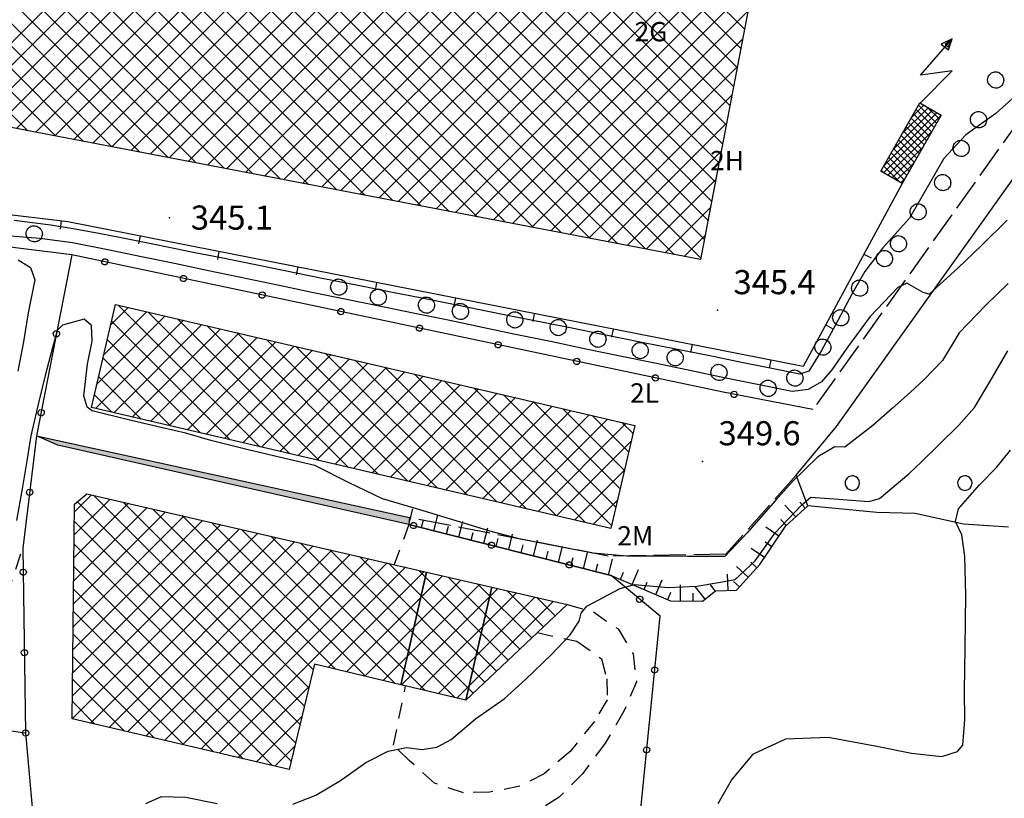
# Model space of a CAD drawing. Extents: x 523155 to 526258, y 5065600 to 5067958.
# Drawn here: x 524656 to 524779, y 5066339 to 5066436 of the extents above; entities that cross this region are included whole.
import ezdxf

# ---------------------------------------------------------------- set-up
doc = ezdxf.new("R2010")
doc.units = 0
doc.header["$LTSCALE"] = 2
doc.header["$MEASUREMENT"] = 0
for name, pattern in [('L04', [0]), ('L05', [0]), ('L10', [1.7, 1, -0.7]), ('L11', [2.5, 2, -0.5]), ('L50', [1.6, 0.8, 0.8])]:
    doc.linetypes.add(name, pattern=pattern)
for name, color, linetype in [('ALBERO ISOLATO', 97, 'Continuous'), ('BOSCO', 97, 'Continuous'), ('CABINA ELETTRICA', 1, 'Continuous'), ('CAMP_BOSCHI', 97, 'Continuous'), ('CAMP_CABINE', 1, 'Continuous'), ('CAMP_EDIF_PR', 212, 'Continuous'), ('CAMP_EL_DIV', 10, 'Continuous'), ('CURVE DI LIVELLO DIRETTRICI', 59, 'Continuous'), ('CURVE DI LIVELLO ORDINARIE', 53, 'Continuous'), ('DIVIDENTE GENERICA DI COLTURA', 3, 'L11'), ('EDIFICIO INDUSTRIALE', 212, 'Continuous'), ('ELEMENTO DIVISORIO', 1, 'L05'), ('FILARE ALBERI', 97, 'Continuous'), ('MURO DI SOSTEGNO O RITENUTA DEL TERRENO', 1, 'Continuous'), ('NUMERI CIVICI', 7, 'Continuous'), ('PUNTO QUOTATO', 7, 'Continuous'), ('RECINZIONE', 1, 'L04'), ('SCARPATA DI PICCOLE DIMENSIONI', 57, 'L50'), ('SIMBOLO DI CABINA ELETTRICA', 7, 'Continuous'), ('TESTO QUOTE A TERRA', 7, 'Continuous'), ("UNITA' VOLUMETRICA AL SUOLO", 253, 'Continuous'), ('VESTIZIONI VIALETTI', 3, 'L10')]:
    doc.layers.add(name, color=color, linetype=linetype)
doc.styles.add('Style00', font='Arial', dxfattribs={"height": 0.2})

# ---------------------------------------------------------------- blocks, each defined once
blk = doc.blocks.new('S45')
for p, q in [((0.029, 1.729), (2.018, 4)), ((2.018, 4), (1.323, 3.665)), ((2.018, 4), (1.568, 3.637)), ((1.759, 3.501), (2.018, 4)), ((1.787, 3.31), (2.018, 4)), ((1.323, 3.665), (1.787, 3.31)), ((1.568, 3.637), (1.759, 3.501)), ((2.018, 2), (0.029, 1.729)), ((0.042, 0), (2.018, 2))]:
    blk.add_line(p, q)
blk = doc.blocks.new('S37')
for p, q in [((-0.99, -0.01), (-0.97, 0.17)), ((-0.97, 0.17), (-0.93, 0.33)), ((-0.93, 0.33), (-0.87, 0.47)), ((-0.87, 0.47), (-0.79, 0.6)), ((-0.79, 0.6), (-0.68, 0.71)), ((-0.68, 0.71), (-0.58, 0.8)), ((-0.58, 0.8), (-0.49, 0.87)), ((-0.49, 0.87), (-0.37, 0.93)), ((-0.37, 0.93), (-0.26, 0.97)), ((-0.26, 0.97), (-0.13, 0.99)), ((-0.13, 0.99), (-0.01, 1)), ((-0.01, 1), (0.15, 0.99)), ((0.15, 0.99), (0.35, 0.94)), ((0.35, 0.94), (0.55, 0.82)), ((0.55, 0.82), (0.68, 0.73)), ((0.68, 0.73), (0.77, 0.62)), ((0.77, 0.62), (0.87, 0.5)), ((0.87, 0.5), (0.93, 0.39)), ((0.93, 0.39), (0.99, 0.23)), ((0.99, 0.23), (1.01, 0.09)), ((1.01, 0.09), (1.03, -0.03)), ((-0.97, -0.15), (-0.99, -0.01)), ((-0.94, -0.26), (-0.97, -0.15)), ((-0.9, -0.4), (-0.94, -0.26)), ((-0.84, -0.51), (-0.9, -0.4)), ((-0.78, -0.61), (-0.84, -0.51)), ((-0.66, -0.71), (-0.78, -0.61)), ((-0.57, -0.8), (-0.66, -0.71)), ((-0.49, -0.87), (-0.57, -0.8)), ((-0.36, -0.93), (-0.49, -0.87)), ((-0.22, -0.98), (-0.36, -0.93)), ((-0.06, -1.01), (-0.22, -0.98)), ((0.07, -1.02), (-0.06, -1.01)), ((0.22, -1.01), (0.07, -1.02)), ((0.36, -0.97), (0.22, -1.01)), ((0.52, -0.89), (0.36, -0.97)), ((0.65, -0.81), (0.52, -0.89)), ((0.78, -0.68), (0.65, -0.81)), ((0.87, -0.56), (0.78, -0.68)), ((0.93, -0.45), (0.87, -0.56)), ((0.98, -0.3), (0.93, -0.45)), ((1.01, -0.17), (0.98, -0.3)), ((1.03, -0.03), (1.01, -0.17))]:
    blk.add_line(p, q)
blk = doc.blocks.new('CAMP_B2B52EDB')
at = {"layer": 'CAMP_EDIF_PR', "linetype": 'Continuous'}
for p, q in [((524685.423, 5066416.539), (524600.406, 5066501.556)), ((524688.922, 5066415.868), (524603.588, 5066501.203)), ((524692.42, 5066415.198), (524606.297, 5066501.322)), ((524681.925, 5066417.209), (524599.298, 5066499.836)), ((524678.426, 5066417.879), (524600.295, 5066496.01)), ((524674.928, 5066418.549), (524601.292, 5066492.185)), ((524671.429, 5066419.219), (524602.289, 5066488.359)), ((524667.931, 5066419.889), (524603.286, 5066484.533)), ((524664.432, 5066420.559), (524604.284, 5066480.708)), ((524660.934, 5066421.229), (524605.281, 5066476.882)), ((524657.435, 5066421.899), (524605.456, 5066473.879)), ((524695.919, 5066414.528), (524648.585, 5066461.862)), ((524699.417, 5066413.858), (524652.11, 5066461.166)), ((524702.916, 5066413.188), (524655.634, 5066460.47)), ((524706.414, 5066412.518), (524659.158, 5066459.774)), ((524709.913, 5066411.848), (524662.682, 5066459.079)), ((524713.411, 5066411.178), (524666.206, 5066458.383)), ((524716.91, 5066410.508), (524669.731, 5066457.687)), ((524720.409, 5066409.838), (524673.255, 5066456.991)), ((524743.481, 5066417.878), (524704.477, 5066456.882)), ((524646.593, 5066423.976), (524678.561, 5066455.944)), ((524672.705, 5066418.975), (524709.602, 5066455.872)), ((524723.907, 5066409.167), (524676.779, 5066456.295)), ((524727.406, 5066408.497), (524680.303, 5066455.6)), ((524743.936, 5066420.251), (524708, 5066456.188)), ((524648.967, 5066423.521), (524680.923, 5066455.477)), ((524651.341, 5066423.067), (524683.285, 5066455.011)), ((524653.715, 5066422.612), (524685.647, 5066454.545)), ((524675.079, 5066418.52), (524711.965, 5066455.406)), ((524677.452, 5066418.065), (524714.327, 5066454.94)), ((524679.826, 5066417.611), (524716.69, 5066454.474)), ((524730.904, 5066407.827), (524683.827, 5066454.904)), ((524743.026, 5066415.504), (524703.767, 5066454.763)), ((524744.391, 5066422.625), (524711.523, 5066455.493)), ((524744.846, 5066424.998), (524715.045, 5066454.799)), ((524656.088, 5066422.157), (524688.009, 5066454.078)), ((524658.462, 5066421.703), (524690.372, 5066453.612)), ((524660.836, 5066421.248), (524692.734, 5066453.146)), ((524682.2, 5066417.156), (524719.053, 5066454.009)), ((524684.574, 5066416.701), (524721.415, 5066453.543)), ((524734.403, 5066407.157), (524687.352, 5066454.208)), ((524737.901, 5066406.487), (524690.876, 5066453.512)), ((524745.301, 5066427.372), (524718.568, 5066454.104)), ((524745.755, 5066429.745), (524722.091, 5066453.41)), ((524663.21, 5066420.793), (524695.096, 5066452.679)), ((524665.584, 5066420.339), (524697.458, 5066452.213)), ((524686.947, 5066416.247), (524723.778, 5066453.077)), ((524689.321, 5066415.792), (524726.141, 5066452.611)), ((524691.695, 5066415.337), (524728.503, 5066452.146)), ((524741.207, 5066406.01), (524694.4, 5066452.817)), ((524741.661, 5066408.384), (524697.924, 5066452.121)), ((524742.571, 5066413.131), (524703.301, 5066452.401)), ((524746.21, 5066432.119), (524725.614, 5066452.715)), ((524746.665, 5066434.493), (524729.137, 5066452.021)), ((524667.957, 5066419.884), (524699.82, 5066451.747)), ((524670.331, 5066419.429), (524702.182, 5066451.28)), ((524694.069, 5066414.883), (524730.866, 5066451.68)), ((524696.442, 5066414.428), (524733.229, 5066451.214)), ((524698.816, 5066413.973), (524735.591, 5066450.748)), ((524742.116, 5066410.757), (524701.448, 5066451.425)), ((524701.19, 5066413.519), (524737.954, 5066450.283)), ((524703.564, 5066413.064), (524740.317, 5066449.817)), ((524705.937, 5066412.609), (524742.679, 5066449.351)), ((524708.311, 5066412.155), (524745.042, 5066448.885)), ((524710.685, 5066411.7), (524747.405, 5066448.419)), ((524713.059, 5066411.245), (524747.822, 5066446.008)), ((524715.433, 5066410.791), (524747.128, 5066442.486)), ((524717.806, 5066410.336), (524747.78, 5066440.31)), ((524720.18, 5066409.881), (524747.11, 5066436.811)), ((524722.554, 5066409.427), (524746.439, 5066433.312)), ((524724.928, 5066408.972), (524745.768, 5066429.813)), ((524727.301, 5066408.517), (524745.098, 5066426.314)), ((524729.675, 5066408.063), (524744.427, 5066422.815)), ((524732.049, 5066407.608), (524743.757, 5066419.316)), ((524734.423, 5066407.153), (524743.086, 5066415.817)), ((524736.796, 5066406.699), (524742.415, 5066412.318)), ((524739.17, 5066406.244), (524741.745, 5066408.819))]:
    blk.add_line(p, q, dxfattribs=at)
blk = doc.blocks.new('CAMP_EF0EA16D')
at = {"layer": 'CAMP_EDIF_PR', "linetype": 'Continuous'}
for p, q in [((524666.922, 5066394.023), (524672.273, 5066399.374)), ((524667.779, 5066397.708), (524669.979, 5066399.908)), ((524686.349, 5066382.58), (524668.73, 5066400.199)), ((524690.035, 5066381.723), (524672.417, 5066399.341)), ((524665.893, 5066387.337), (524676.862, 5066398.306)), ((524666.065, 5066390.338), (524674.567, 5066398.84)), ((524682.664, 5066383.437), (524667.895, 5066398.206)), ((524693.72, 5066380.866), (524676.104, 5066398.482)), ((524668.188, 5066386.804), (524679.156, 5066397.772)), ((524670.482, 5066386.27), (524681.45, 5066397.238)), ((524697.406, 5066380.008), (524679.791, 5066397.624)), ((524701.092, 5066379.151), (524683.477, 5066396.765)), ((524678.978, 5066384.294), (524667.361, 5066395.911)), ((524672.777, 5066385.736), (524683.744, 5066396.703)), ((524675.072, 5066385.203), (524686.039, 5066396.169)), ((524677.367, 5066384.669), (524688.333, 5066395.635)), ((524704.777, 5066378.294), (524687.164, 5066395.907)), ((524679.662, 5066384.135), (524690.627, 5066395.101)), ((524681.956, 5066383.601), (524692.921, 5066394.567)), ((524708.463, 5066377.437), (524690.851, 5066395.049)), ((524675.293, 5066385.151), (524666.828, 5066393.616)), ((524684.251, 5066383.068), (524695.216, 5066394.032)), ((524686.546, 5066382.534), (524697.51, 5066393.498)), ((524712.148, 5066376.58), (524694.538, 5066394.19)), ((524715.834, 5066375.723), (524698.225, 5066393.332)), ((524688.841, 5066382), (524699.804, 5066392.964)), ((524691.135, 5066381.467), (524702.098, 5066392.43)), ((524693.43, 5066380.933), (524704.393, 5066391.896)), ((524719.519, 5066374.866), (524701.912, 5066392.473)), ((524671.607, 5066386.008), (524666.294, 5066391.322)), ((524695.725, 5066380.399), (524706.687, 5066391.362)), ((524698.02, 5066379.866), (524708.981, 5066390.827)), ((524723.205, 5066374.009), (524705.599, 5066391.615)), ((524726.89, 5066373.151), (524709.285, 5066390.757)), ((524700.314, 5066379.332), (524711.275, 5066390.293)), ((524702.609, 5066378.798), (524713.57, 5066389.759)), ((524730.107, 5066372.764), (524712.972, 5066389.898)), ((524667.922, 5066386.865), (524665.76, 5066389.027)), ((524704.904, 5066378.265), (524715.864, 5066389.225)), ((524707.199, 5066377.731), (524718.158, 5066388.691)), ((524730.64, 5066375.059), (524716.659, 5066389.04)), ((524731.173, 5066377.355), (524720.346, 5066388.181)), ((524709.493, 5066377.197), (524720.452, 5066388.156)), ((524711.788, 5066376.664), (524722.747, 5066387.622)), ((524714.083, 5066376.13), (524725.041, 5066387.088)), ((524731.706, 5066379.65), (524724.033, 5066387.323)), ((524716.378, 5066375.596), (524727.335, 5066386.554)), ((524718.672, 5066375.063), (524729.629, 5066386.02)), ((524732.238, 5066381.946), (524727.72, 5066386.464)), ((524720.967, 5066374.529), (524731.924, 5066385.486)), ((524732.771, 5066384.241), (524731.406, 5066385.606)), ((524723.262, 5066373.995), (524732.549, 5066383.282)), ((524725.557, 5066373.462), (524731.694, 5066379.599)), ((524727.851, 5066372.928), (524730.838, 5066375.915))]:
    blk.add_line(p, q, dxfattribs=at)
blk = doc.blocks.new('CAMP_71D578F5')
at = {"layer": 'CAMP_EDIF_PR', "linetype": 'Continuous'}
for p, q in [((524663.258, 5066371.608), (524667.716, 5066376.066)), ((524663.29, 5066374.468), (524665.418, 5066376.596)), ((524691.897, 5066350.296), (524665.651, 5066376.542)), ((524663.194, 5066365.887), (524672.313, 5066375.006)), ((524663.226, 5066368.747), (524670.015, 5066375.536)), ((524691.351, 5066348.014), (524663.645, 5066375.72)), ((524692.443, 5066352.578), (524669.327, 5066375.694)), ((524692.99, 5066354.861), (524673.004, 5066374.847)), ((524663.13, 5066360.166), (524676.91, 5066373.946)), ((524663.162, 5066363.026), (524674.611, 5066374.476)), ((524695.772, 5066354.907), (524676.68, 5066373.999)), ((524663.034, 5066351.585), (524683.805, 5066372.355)), ((524663.066, 5066354.445), (524681.506, 5066372.885)), ((524663.098, 5066357.305), (524679.208, 5066373.416)), ((524690.804, 5066345.732), (524663.277, 5066373.26)), ((524699.484, 5066354.023), (524680.357, 5066373.151)), ((524703.197, 5066353.139), (524684.033, 5066372.303)), ((524663.01, 5066348.732), (524686.103, 5066371.825)), ((524665.303, 5066348.197), (524688.401, 5066371.295)), ((524706.909, 5066352.255), (524687.709, 5066371.455)), ((524690.258, 5066343.45), (524663.245, 5066370.463)), ((524667.596, 5066347.661), (524690.7, 5066370.765)), ((524669.888, 5066347.125), (524692.998, 5066370.235)), ((524710.621, 5066351.371), (524691.386, 5066370.607)), ((524672.181, 5066346.589), (524695.296, 5066369.705)), ((524674.473, 5066346.053), (524697.595, 5066369.175)), ((524676.766, 5066345.518), (524699.893, 5066368.645)), ((524712.904, 5066351.917), (524695.062, 5066369.759)), ((524714.359, 5066353.29), (524698.738, 5066368.911)), ((524687.984, 5066342.896), (524663.214, 5066367.666)), ((524679.059, 5066344.982), (524702.191, 5066368.115)), ((524681.351, 5066344.446), (524704.49, 5066367.585)), ((524715.814, 5066354.663), (524702.415, 5066368.063)), ((524694.858, 5066355.125), (524706.788, 5066367.054)), ((524697.143, 5066354.581), (524709.084, 5066366.522)), ((524717.27, 5066356.037), (524706.091, 5066367.215)), ((524718.725, 5066357.41), (524709.772, 5066366.363)), ((524699.427, 5066354.037), (524711.38, 5066365.989)), ((524701.712, 5066353.493), (524713.676, 5066365.457)), ((524703.996, 5066352.949), (524715.972, 5066364.925)), ((524720.18, 5066358.783), (524713.455, 5066365.508)), ((524684.293, 5066343.758), (524663.183, 5066364.869)), ((524706.281, 5066352.405), (524718.27, 5066364.394)), ((524708.565, 5066351.861), (524720.568, 5066363.864)), ((524721.635, 5066360.156), (524717.135, 5066364.657)), ((524723.09, 5066361.53), (524720.812, 5066363.808)), ((524710.849, 5066351.317), (524722.866, 5066363.334)), ((524724.545, 5066362.903), (524724.489, 5066362.959)), ((524680.602, 5066344.621), (524663.151, 5066362.072)), ((524676.911, 5066345.484), (524663.12, 5066359.274)), ((524673.22, 5066346.346), (524663.089, 5066356.477)), ((524669.529, 5066347.209), (524663.057, 5066353.68)), ((524683.644, 5066343.91), (524692.485, 5066352.751)), ((524665.837, 5066348.072), (524663.026, 5066350.883)), ((524685.936, 5066343.374), (524691.594, 5066349.032)), ((524688.229, 5066342.839), (524690.704, 5066345.313))]:
    blk.add_line(p, q, dxfattribs=at)
blk = doc.blocks.new('CAMP_27BE987A')
at = {"layer": 'CAMP_CABINE', "linetype": 'Continuous'}
for p, q in [((524767.438, 5066423.515), (524768.972, 5066425.048)), ((524770.554, 5066422.805), (524768.317, 5066425.041)), ((524763.969, 5066416.651), (524771.13, 5066423.813)), ((524763.982, 5066417.513), (524770.591, 5066424.122)), ((524765.134, 5066419.513), (524770.051, 5066424.431)), ((524766.286, 5066421.514), (524769.511, 5066424.739)), ((524769.936, 5066421.726), (524767.697, 5066423.964)), ((524770.245, 5066422.265), (524768.007, 5066424.503)), ((524770.863, 5066423.344), (524769.41, 5066424.798)), ((524769.318, 5066420.646), (524767.077, 5066422.888)), ((524769.627, 5066421.186), (524767.387, 5066423.426)), ((524764.508, 5066416.342), (524769.996, 5066421.83)), ((524768.391, 5066419.028), (524766.147, 5066421.272)), ((524768.7, 5066419.567), (524766.457, 5066421.811)), ((524769.009, 5066420.107), (524766.767, 5066422.349)), ((524767.774, 5066417.948), (524765.527, 5066420.195)), ((524768.083, 5066418.488), (524765.837, 5066420.734)), ((524767.156, 5066416.869), (524764.906, 5066419.118)), ((524765.047, 5066416.032), (524768.859, 5066419.845)), ((524767.465, 5066417.409), (524765.217, 5066419.657)), ((524766.538, 5066415.79), (524764.286, 5066418.042)), ((524766.847, 5066416.33), (524764.596, 5066418.58)), ((524765.586, 5066415.723), (524767.723, 5066417.86)), ((524763.995, 5066416.636), (524763.666, 5066416.965)), ((524765.986, 5066415.493), (524763.976, 5066417.503)), ((524766.125, 5066415.413), (524766.586, 5066415.875))]:
    blk.add_line(p, q, dxfattribs=at)
blk = doc.blocks.new('R28')
for p, q in [((-1.46, 0.41), (-1.5, 0.09)), ((-1.5, 0.09), (-1.49, -0.24)), ((-1.34, 0.7), (-1.46, 0.41)), ((-1.11, 1.03), (-1.34, 0.7)), ((-0.77, 1.31), (-1.11, 1.03)), ((-0.35, 1.46), (-0.77, 1.31)), ((-0.01, 1.5), (-0.35, 1.46)), ((0.24, 1.48), (-0.01, 1.5)), ((0.74, 1.31), (0.24, 1.48)), ((1.06, 1.08), (0.74, 1.31)), ((1.33, 0.7), (1.06, 1.08)), ((1.42, 0.47), (1.33, 0.7)), ((1.49, 0), (1.42, 0.47)), ((-1.49, -0.24), (-1.38, -0.6)), ((-1.38, -0.6), (-1.08, -1.07)), ((-1.08, -1.07), (-0.69, -1.34)), ((-0.69, -1.34), (0.01, -1.51)), ((0.01, -1.51), (0.69, -1.34)), ((0.69, -1.34), (1.08, -1.04)), ((1.08, -1.04), (1.32, -0.7)), ((1.32, -0.7), (1.49, 0))]:
    blk.add_line(p, q)
blk = doc.blocks.new('CAMP_AA8E3E63')
at = {"layer": 'CAMP_BOSCHI', "xscale": 0.6000000238418579, "yscale": 0.6000000238418579, "zscale": 0.6000000238418579}
for p in [(524795.082, 5066420.047), (524809.082, 5066420.047), (524823.082, 5066420.047), (524837.082, 5066420.047), (524788.082, 5066406.047), (524802.082, 5066406.047), (524816.082, 5066406.047), (524830.082, 5066406.047), (524844.082, 5066406.047), (524858.082, 5066406.047), (524781.082, 5066392.047), (524851.082, 5066392.047), (524865.082, 5066392.047), (524760.082, 5066378.047), (524774.082, 5066378.047), (524844.082, 5066378.047), (524858.082, 5066378.047)]:
    blk.add_blockref('R28', p, dxfattribs=at)
blk = doc.blocks.new('Q0120025')
blk.add_line((0, 0), (0, 0.5))
blk = doc.blocks.new('Q0050013')
for p, q in [((-0.194, -0.003), (-0.17, 0.098)), ((-0.17, 0.098), (-0.099, 0.169)), ((-0.099, 0.169), (-0.001, 0.195)), ((-0.001, 0.195), (0.096, 0.17)), ((0.096, 0.17), (0.169, 0.1)), ((0.169, 0.1), (0.197, -0.001)), ((-0.162, -0.108), (-0.194, -0.003)), ((-0.096, -0.171), (-0.162, -0.108)), ((0.001, -0.196), (-0.096, -0.171)), ((0.097, -0.17), (0.001, -0.196)), ((0.168, -0.1), (0.097, -0.17)), ((0.197, -0.001), (0.168, -0.1))]:
    blk.add_line(p, q)
blk = doc.blocks.new('Q0120050')
blk.add_line((0, 0), (0, 1))

msp = doc.modelspace()

# ---------------------------------------------------------------- hatches: boundary and pattern name
at = {"layer": 'CAMP_EL_DIV'}
msp.add_hatch(color=256, dxfattribs=at).paths.add_polyline_path([(524658.578, 5066383.938), (524704.982, 5066373.766), (524704.908, 5066372.906), (524661.223, 5066382.781)])

# ---------------------------------------------------------------- linework, layer by layer
at = {"layer": 'BOSCO', "linetype": 'Continuous'}
msp.add_polyline3d([(524779.49, 5066372.563, 354.756), (524773.93, 5066372.953, 354.246), (524767.904, 5066374.266, 353.136), (524763.137, 5066374.406, 352.266), (524754.557, 5066375.234, 352.416), (524753.082, 5066379.031, 349.866), (524758.109, 5066385.094, 349.236), (524784.1, 5066421.547, 346.446)], dxfattribs=at)
at = {"layer": 'CABINA ELETTRICA', "linetype": 'Continuous'}
msp.add_polyline3d([(524763.606, 5066416.859, 345.262), (524768.482, 5066425.328, 345.262), (524771.131, 5066423.813, 345.262), (524766.273, 5066415.328, 345.262)], close=True, dxfattribs=at)
at = {"layer": 'CURVE DI LIVELLO DIRETTRICI', "linetype": 'Continuous'}
msp.add_polyline3d([(524779.449, 5066402.897, 350), (524776.652, 5066400.156, 350), (524773.387, 5066396.741, 350), (524771.296, 5066393.291, 350), (524769.016, 5066390.935, 350), (524767.265, 5066389.317, 350), (524765.064, 5066387.357, 350), (524762.612, 5066385.219, 350), (524759.165, 5066382.508, 350), (524757.885, 5066382.548, 350), (524755.786, 5066381.302, 350), (524752.612, 5066378.204, 350), (524750.516, 5066375.869, 350), (524748.998, 5066374.157, 350), (524746.989, 5066371.884, 350), (524744.195, 5066368.937, 350), (524739.564, 5066368.938, 350), (524735.783, 5066368.949, 350), (524732.035, 5066368.951, 350), (524727.77, 5066369.332, 350), (524723.668, 5066370.134, 350), (524718.79, 5066371.086, 350), (524715.132, 5066372.015, 350), (524710.767, 5066373.362, 350), (524706.125, 5066374.753, 350), (524701.597, 5066376.081, 350), (524697.472, 5066378.066, 350), (524693.198, 5066380.223, 350), (524688.764, 5066381.295, 350), (524684.91, 5066382.194, 350), (524680.254, 5066383.337, 350), (524677.164, 5066384.263, 350), (524674.255, 5066384.942, 350), (524670.332, 5066385.855, 350), (524665.498, 5066387.028, 350), (524664.848, 5066387.512, 350), (524664.443, 5066388.897, 350), (524664.919, 5066392.828, 350), (524665.496, 5066395.698, 350), (524665.403, 5066397.639, 350), (524664.512, 5066398.433, 350), (524661.815, 5066397.701, 350), (524661.117, 5066397.016, 350), (524660.251, 5066393.805, 350), (524659.652, 5066391.426, 350), (524658.836, 5066388.18, 350), (524657.864, 5066383.91, 350), (524657.376, 5066380.806, 350), (524656.817, 5066377.566, 350), (524656.091, 5066373.412, 350)], dxfattribs=at)
at = {"layer": 'CURVE DI LIVELLO ORDINARIE', "linetype": 'Continuous'}
for points in [[(524780.521, 5066426.362, 346), (524777.921, 5066424.005, 346), (524774.203, 5066421.365, 346), (524771.47, 5066418.431, 346), (524769.536, 5066415.115, 346), (524767.175, 5066410.997, 346), (524763.876, 5066407.329, 346), (524761.617, 5066404.378, 346), (524760.034, 5066401.54, 346), (524757.943, 5066397.639, 346), (524756.246, 5066394.527, 346), (524754.654, 5066391.972, 346), (524753.558, 5066391.613, 346), (524749.857, 5066392.357, 346), (524745.867, 5066393.151, 346), (524742.782, 5066393.778, 346), (524738.131, 5066394.702, 346), (524733.892, 5066395.555, 346), (524728.996, 5066396.532, 346), (524724.973, 5066397.347, 346), (524722.039, 5066397.939, 346), (524717.979, 5066398.746, 346), (524713.879, 5066399.58, 346), (524710.657, 5066400.221, 346), (524706.303, 5066401.083, 346), (524702.843, 5066401.769, 346), (524698.793, 5066402.586, 346), (524694.104, 5066403.516, 346), (524689.445, 5066404.457, 346), (524686.006, 5066405.159, 346), (524681.326, 5066406.091, 346), (524678.261, 5066406.71, 346), (524673.439, 5066407.672, 346), (524669.106, 5066408.546, 346), (524666.113, 5066409.134, 346), (524663.121, 5066409.674, 346), (524660.332, 5066410.115, 346), (524655.799, 5066410.706, 346)], [(524779.362, 5066410.734, 348), (524776.159, 5066407.623, 348), (524773.225, 5066404.767, 348), (524769.642, 5066401.554, 348), (524768.896, 5066401.758, 348), (524766.875, 5066402.928, 348), (524765.747, 5066402.36, 348), (524762.295, 5066398.785, 348), (524759.384, 5066394.839, 348), (524757.529, 5066392.15, 348), (524756.236, 5066390.634, 348), (524754.598, 5066389.675, 348), (524752.587, 5066389.435, 348), (524748.262, 5066390.303, 348), (524744.354, 5066391.118, 348), (524739.638, 5066392.109, 348), (524735.505, 5066392.947, 348), (524730.774, 5066393.941, 348), (524726.923, 5066394.725, 348), (524722.716, 5066395.614, 348), (524717.975, 5066396.594, 348), (524714.627, 5066397.289, 348), (524709.996, 5066398.264, 348), (524705.642, 5066399.141, 348), (524701.817, 5066399.92, 348), (524697.119, 5066400.899, 348), (524692.827, 5066401.773, 348), (524689.526, 5066402.473, 348), (524684.783, 5066403.477, 348), (524679.977, 5066404.461, 348), (524675.719, 5066405.352, 348), (524671.646, 5066406.189, 348), (524667.638, 5066407.033, 348), (524663.032, 5066407.931, 348), (524658.99, 5066408.46, 348), (524654.835, 5066408.81, 348)], [(524656.287, 5066405.811, 348), (524657.827, 5066404.877, 348), (524658.372, 5066403.344, 348), (524657.524, 5066399.213, 348), (524656.945, 5066395.638, 348), (524656.253, 5066391.954, 348)], [(524690.446, 5066338.117, 352), (524693.326, 5066339.237, 352), (524696.4, 5066341.059, 352), (524699.558, 5066343.3, 352), (524702.318, 5066344.716, 352), (524704.623, 5066345.162, 352), (524706.542, 5066344.912, 352), (524708.375, 5066345.195, 352), (524710.159, 5066346.157, 352), (524713.195, 5066348.718, 352), (524716.749, 5066351.218, 352), (524719.405, 5066353.609, 352), (524722.665, 5066356.723, 352), (524724.956, 5066359.196, 352), (524726.09, 5066360.865, 352), (524726.355, 5066361.858, 352), (524727.043, 5066362.746, 352), (524731.207, 5066364.96, 352), (524732.993, 5066365.45, 352), (524737.177, 5066365.049, 352), (524740.72, 5066365.215, 352), (524743.431, 5066365.676, 352), (524745.495, 5066366.062, 352), (524747.997, 5066368.392, 352), (524750.464, 5066371.878, 352), (524753.814, 5066375.342, 352), (524754.926, 5066376.282, 352), (524757.821, 5066376.085, 352), (524762.139, 5066375.761, 352), (524763.477, 5066376.115, 352), (524767.104, 5066379.221, 352), (524768.667, 5066380.689, 352), (524770.804, 5066382.76, 352), (524773.316, 5066385.271, 352), (524775.259, 5066387.46, 352), (524777.192, 5066390.636, 352), (524779.438, 5066394.498, 352)], [(524743.378, 5066338.18, 354), (524745.058, 5066341.083, 354), (524747.792, 5066344.388, 354), (524751.79, 5066346.251, 354), (524757.078, 5066346.447, 354), (524763.11, 5066345.329, 354), (524767.445, 5066344.457, 354), (524771.221, 5066344.061, 354), (524773.155, 5066344.654, 354), (524773.829, 5066345.452, 354), (524774.063, 5066348.607, 354), (524774.055, 5066352.193, 354), (524774.123, 5066357.575, 354), (524774.214, 5066364.113, 354), (524774.09, 5066368.907, 354), (524773.721, 5066371.603, 354), (524772.913, 5066373.288, 354), (524773.281, 5066374.829, 354), (524775.892, 5066377.829, 354), (524777.998, 5066379.981, 354), (524779.767, 5066382.147, 354)], [(524672.175, 5066338.215, 352), (524674.1, 5066339.072, 352), (524677.143, 5066338.987, 352), (524681.037, 5066338.192, 352)]]:
    msp.add_polyline3d(points, dxfattribs=at)
at = {"layer": 'DIVIDENTE GENERICA DI COLTURA', "linetype": 'L11'}
for points in [[(524791.074, 5066446.984, 345.276), (524792.822, 5066444.844, 345.276), (524792.348, 5066442.359, 345.576), (524781.168, 5066423.641, 346.446), (524755.178, 5066387.188, 349.236)], [(524753.082, 5066379.031, 349.866), (524744.34, 5066369.203, 349.836), (524729.715, 5066368.969, 349.986), (524704.982, 5066373.766, 350.013)]]:
    msp.add_polyline3d(points, dxfattribs=at)
at = {"layer": 'EDIFICIO INDUSTRIALE', "linetype": 'Continuous'}
msp.add_polyline3d([(524748.131, 5066442.141, 345.262), (524741.178, 5066405.859, 345.262), (524658.418, 5066421.711, 345.262), (524638.881, 5066425.453, 345.262), (524627.957, 5066426.641, 345.262), (524627.158, 5066419.25, 345.262), (524597.107, 5066422.5, 345.262), (524599.938, 5066448.594, 345.262)], dxfattribs=at)
for points in [[(524733.002, 5066385.234, 349.966), (524730.027, 5066372.422, 349.966), (524665.395, 5066387.453, 349.966), (524668.377, 5066400.281, 349.966)], [(524664.818, 5066376.734, 351.826), (524707.092, 5066366.984, 351.826), (524715.24, 5066365.094, 351.826), (524724.582, 5066362.938, 351.826), (524711.982, 5066351.047, 351.826), (524703.916, 5066352.968, 351.826), (524693.15, 5066355.531, 351.826), (524690.012, 5066342.422, 351.826), (524663.002, 5066348.734, 351.826), (524663.301, 5066375.422, 351.826)]]:
    msp.add_polyline3d(points, close=True, dxfattribs=at)
at = {"layer": 'ELEMENTO DIVISORIO', "linetype": 'L05'}
msp.add_polyline3d([(524766.273, 5066415.328, 345.442), (524753.977, 5066392.547, 345.142), (524662.461, 5066410.547, 345.232), (524653.423, 5066411.62, 345.338), (524649.693, 5066412.063, 345.382), (524620.258, 5066413.563, 345.772), (524602.214, 5066415.324, 345.58), (524597.426, 5066415.813, 345.529), (524585.682, 5066416.938, 345.405)], dxfattribs=at)
at = {"layer": 'FILARE ALBERI', "linetype": 'Continuous'}
msp.add_polyline3d([(524662.949, 5066406.438, 349.716), (524651.567, 5066407.871, 349.177), (524621.137, 5066411.703, 347.736), (524602.155, 5066414.662, 346.176)], dxfattribs=at)
at = {"layer": 'MURO DI SOSTEGNO O RITENUTA DEL TERRENO', "linetype": 'Continuous'}
msp.add_polyline3d([(524658.578, 5066383.938, 350.466), (524704.982, 5066373.766, 350.013), (524704.908, 5066372.906, 352.113), (524661.223, 5066382.781, 351.906)], close=True, dxfattribs=at)
at = {"layer": 'PUNTO QUOTATO', "linetype": 'Continuous'}
for p in [(524675.1, 5066411.063, 345.114), (524743.289, 5066399.547, 345.4), (524741.418, 5066380.75, 349.6)]:
    msp.add_point(p, dxfattribs=at)
at = {"layer": 'RECINZIONE', "linetype": 'L04'}
for points in [[(524662.949, 5066406.438, 349.716), (524658.578, 5066383.938, 350.466), (524656.869, 5066369.938, 351.036), (524657.205, 5066346.984, 351.813), (524658.311, 5066334.453, 351.783), (524665.811, 5066335.156, 351.933)], [(524755.178, 5066387.188, 349.236), (524744.025, 5066389.344, 349.566), (524662.949, 5066406.438, 349.716)], [(524667.375, 5066329.719, 352.173), (524680.598, 5066332.969, 352.143), (524732.123, 5066321.406, 352.863), (524736.154, 5066361.484, 352.983), (524730.074, 5066366.563, 351.633), (524704.908, 5066372.906, 351.543)], [(524645.615, 5066348.563, 350.85), (524649.349, 5066348.054, 351.16), (524657.205, 5066346.984, 351.813)]]:
    msp.add_polyline3d(points, dxfattribs=at)
at = {"layer": 'SCARPATA DI PICCOLE DIMENSIONI', "linetype": 'L50'}
msp.add_polyline3d([(524704.91, 5066372.906, 352.113), (524730.074, 5066366.563, 351.633), (524737.463, 5066363.406, 352.806), (524741.447, 5066363.359, 352.806), (524743.053, 5066364.641, 352.626), (524745.678, 5066364.75, 352.626), (524748.553, 5066367.906, 352.386), (524751.822, 5066372.734, 352.416), (524754.557, 5066375.234, 352.416)], dxfattribs=at)
at = {"layer": "UNITA' VOLUMETRICA AL SUOLO", "linetype": 'Continuous'}
msp.add_polyline3d([(524748.131, 5066442.141, 345.262), (524741.178, 5066405.859, 345.262), (524658.418, 5066421.711, 345.262), (524638.881, 5066425.453, 345.262), (524627.957, 5066426.641, 345.262), (524627.158, 5066419.25, 345.262), (524597.107, 5066422.5, 345.262), (524599.938, 5066448.594, 345.262)], dxfattribs=at)
for points in [[(524733.002, 5066385.234, 349.966), (524730.027, 5066372.422, 349.966), (524665.395, 5066387.453, 349.966), (524668.377, 5066400.281, 349.966)], [(524690.012, 5066342.422, 351.826), (524663.002, 5066348.734, 351.826), (524663.301, 5066375.422, 351.826), (524664.818, 5066376.734, 351.826), (524707.092, 5066366.984, 351.826), (524703.916, 5066352.968, 351.826), (524693.15, 5066355.531, 351.826)], [(524707.092, 5066366.984, 351.826), (524715.24, 5066365.094, 351.826), (524711.982, 5066351.047, 351.826), (524703.916, 5066352.968, 351.826)], [(524715.24, 5066365.094, 351.826), (524724.582, 5066362.938, 351.826), (524711.982, 5066351.047, 351.826)]]:
    msp.add_polyline3d(points, close=True, dxfattribs=at)
at = {"layer": 'VESTIZIONI VIALETTI', "linetype": 'L10'}
for points in [[(524704.91, 5066372.906, 0), (524703.055, 5066367.906, 0)], [(524649.348, 5066348.063, 0), (524656.869, 5066369.938, 0)], [(524724.582, 5066362.953, 0), (524727.856, 5066362.031, 0), (524730.936, 5066359.906, 0), (524732.795, 5066356.813, 0), (524733.213, 5066353.344, 0), (524731.645, 5066349.672, 0), (524729.324, 5066345.703, 0), (524726.547, 5066341.938, 0), (524723.609, 5066338.984, 0), (524719.727, 5066336.547, 0), (524715.471, 5066334.984, 0), (524711.565, 5066333.844, 0), (524705.801, 5066332.188, 0), (524680.598, 5066332.984, 0)], [(524720.867, 5066359.453, 0), (524725.803, 5066358.375, 0), (524728.883, 5066356.203, 0), (524729.525, 5066353.688, 0), (524729.568, 5066351.078, 0), (524727.982, 5066348.406, 0), (524724.963, 5066344.672, 0), (524721.721, 5066341.875, 0), (524718.699, 5066340.344, 0), (524714.91, 5066339.594, 0), (524711.686, 5066339.516, 0), (524708.074, 5066340.719, 0), (524704.92, 5066343.563, 0), (524702.99, 5066345.438, 0), (524704.481, 5066352.828, 0)]]:
    msp.add_polyline3d(points, dxfattribs=at)

# ---------------------------------------------------------------- block references
at = {"layer": 'ALBERO ISOLATO'}
for p in [(524777.895, 5066428.203, 347.531), (524775.77, 5066423.266, 347.711), (524773.592, 5066419.688, 347.711), (524771.301, 5066415.438, 347.831), (524768.25, 5066411.797, 347.951), (524658.266, 5066409.063, 349.991), (524765.807, 5066407.828, 347.951), (524764.055, 5066405.984, 348.311), (524696.15, 5066402.438, 349.361), (524760.975, 5066402.313, 348.521), (524701.08, 5066401.188, 349.361), (524707.063, 5066400.188, 349.331), (524711.293, 5066399.406, 349.361), (524718.057, 5066398.359, 349.361), (524758.619, 5066398.625, 348.581), (524723.465, 5066397.406, 349.331), (524728.4, 5066395.953, 349.331), (524733.662, 5066394.547, 349.331), (524756.383, 5066394.969, 348.971), (524738.018, 5066393.641, 349.151), (524743.467, 5066391.828, 349.481), (524752.91, 5066391.125, 349.721), (524749.582, 5066389.844, 349.661)]:
    msp.add_blockref('S37', p, dxfattribs=at)
at = {"layer": 'CAMP_BOSCHI'}
msp.add_blockref('CAMP_AA8E3E63', (0, 0), dxfattribs=at)
at = {"layer": 'CAMP_CABINE'}
msp.add_blockref('CAMP_27BE987A', (0, 0), dxfattribs=at)
at = {"layer": 'CAMP_EDIF_PR'}
for name in ['CAMP_B2B52EDB', 'CAMP_EF0EA16D', 'CAMP_71D578F5']:
    msp.add_blockref(name, (0, 0), dxfattribs=at)
at = {"layer": 'ELEMENTO DIVISORIO'}
for p, xscale, yscale, zscale, rotation in [((524661.624, 5066410.646, 345.242), 2.000000000062835, 2.000000000062835, 2.000000000062835, 173.2297257045923), ((524671.446, 5066408.78, 345.223), 1.999999999874568, 1.999999999874568, 1.999999999874568, 168.8726768400335), ((524681.258, 5066406.85, 345.213), 1.999999999874568, 1.999999999874568, 1.999999999874568, 168.8726768400335), ((524761.523, 5066406.528, 345.326), 1.9999999996964, 1.9999999996964, 1.9999999996964, 241.6408919683099), ((524691.07, 5066404.92, 345.204), 1.999999999874568, 1.999999999874568, 1.999999999874568, 168.8726768400335), ((524700.882, 5066402.99, 345.194), 1.999999999874568, 1.999999999874568, 1.999999999874568, 168.8726768400335), ((524710.694, 5066401.06, 345.184), 1.999999999874568, 1.999999999874568, 1.999999999874568, 168.8726768400335), ((524720.506, 5066399.13, 345.175), 1.999999999874568, 1.999999999874568, 1.999999999874568, 168.8726768400335), ((524730.318, 5066397.2, 345.165), 1.999999999874568, 1.999999999874568, 1.999999999874568, 168.8726768400335), ((524756.774, 5066397.728, 345.21), 1.9999999996964, 1.9999999996964, 1.9999999996964, 241.6408919683099), ((524740.13, 5066395.27, 345.155), 1.999999999874568, 1.999999999874568, 1.999999999874568, 168.8726768400335), ((524749.942, 5066393.34, 345.146), 1.999999999874568, 1.999999999874568, 1.999999999874568, 168.8726768400335)]:
    msp.add_blockref('Q0120025', p, dxfattribs=dict(at, xscale=xscale, yscale=yscale, zscale=zscale, rotation=rotation))
at = {"layer": 'RECINZIONE'}
for p, xscale, yscale, zscale, rotation in [((524667.076, 5066405.567, 349.708), 1.999999999971526, 1.999999999971526, 1.999999999971526, 168.0944359127451), ((524676.861, 5066403.504, 349.69), 1.999999999971526, 1.999999999971526, 1.999999999971526, 168.0944359127451), ((524686.646, 5066401.442, 349.672), 1.999999999971526, 1.999999999971526, 1.999999999971526, 168.0944359127451), ((524696.431, 5066399.379, 349.654), 1.999999999971526, 1.999999999971526, 1.999999999971526, 168.0944359127451), ((524661.042, 5066396.621, 350.043), 2.000000000162827, 2.000000000162827, 2.000000000162827, 259.005950840613), ((524706.216, 5066397.316, 349.636), 1.999999999971526, 1.999999999971526, 1.999999999971526, 168.0944359127451), ((524716, 5066395.253, 349.618), 1.999999999971526, 1.999999999971526, 1.999999999971526, 168.0944359127451), ((524725.785, 5066393.19, 349.6), 1.999999999971526, 1.999999999971526, 1.999999999971526, 168.0944359127451), ((524735.57, 5066391.127, 349.581), 1.999999999971526, 1.999999999971526, 1.999999999971526, 168.0944359127451), ((524745.36, 5066389.086, 349.526), 1.999999999939211, 1.999999999939211, 1.999999999939211, 169.0566537696579), ((524659.135, 5066386.805, 350.37), 2.000000000162827, 2.000000000162827, 2.000000000162827, 259.005950840613), ((524657.72, 5066376.91, 350.752), 1.999999999659082, 1.999999999659082, 1.999999999659082, 263.0403799353883), ((524705.469, 5066372.765, 351.545), 1.999999999819336, 1.999999999819336, 1.999999999819336, 165.8519105120205), ((524715.166, 5066370.321, 351.58), 1.999999999819336, 1.999999999819336, 1.999999999819336, 165.8519105120205), ((524656.913, 5066366.962, 351.137), 2.000000000327335, 2.000000000327335, 2.000000000327335, 270.8386494635078), ((524724.862, 5066367.876, 351.615), 1.999999999819336, 1.999999999819336, 1.999999999819336, 165.8519105120205), ((524733.624, 5066363.598, 352.422), 1.999999999493183, 1.999999999493183, 1.999999999493183, 140.1316049063157), ((524657.059, 5066356.964, 351.475), 2.000000000327335, 2.000000000327335, 2.000000000327335, 270.8386494635078), ((524735.483, 5066354.815, 352.963), 2.000000000014861, 2.000000000014861, 2.000000000014861, 84.25615989544305), ((524657.207, 5066346.965, 351.813), 1.999999999290567, 1.999999999290567, 1.999999999290567, 275.0410033560466), ((524734.483, 5066344.865, 352.934), 2.000000000014861, 2.000000000014861, 2.000000000014861, 84.25615989544305)]:
    msp.add_blockref('Q0050013', p, dxfattribs=dict(at, xscale=xscale, yscale=yscale, zscale=zscale, rotation=rotation))
at = {"layer": 'SCARPATA DI PICCOLE DIMENSIONI'}
for name, p, xscale, yscale, zscale, rotation in [('Q0120050', (524704.91, 5066372.906, 352.113), 2.000000000112015, 2.000000000112015, 2.000000000112015, 345.8507323173072), ('Q0120050', (524753.038, 5066373.846, 352.416), 1.999999999626991, 1.999999999626991, 1.999999999626991, 42.43668927117002), ('Q0120025', (524754.219, 5066374.926, 352.416), 1.999999999626991, 1.999999999626991, 1.999999999626991, 42.43668927117002), ('Q0120025', (524706.462, 5066372.515, 352.084), 2.000000000112015, 2.000000000112015, 2.000000000112015, 345.8507323173072), ('Q0120050', (524708.013, 5066372.124, 352.054), 2.000000000112015, 2.000000000112015, 2.000000000112015, 345.8507323173072), ('Q0120025', (524751.858, 5066372.767, 352.416), 1.999999999626991, 1.999999999626991, 1.999999999626991, 42.43668927117002), ('Q0120025', (524709.565, 5066371.733, 352.025), 2.000000000112015, 2.000000000112015, 2.000000000112015, 345.8507323173072), ('Q0120050', (524711.116, 5066371.342, 351.995), 2.000000000112015, 2.000000000112015, 2.000000000112015, 345.8507323173072), ('Q0120050', (524714.219, 5066370.56, 351.936), 2.000000000112015, 2.000000000112015, 2.000000000112015, 345.8507323173072), ('Q0120050', (524750.952, 5066371.449, 352.408), 2.000000000695781, 2.000000000695781, 2.000000000695781, 55.89426863393236), ('Q0120025', (524712.668, 5066370.951, 351.965), 2.000000000112015, 2.000000000112015, 2.000000000112015, 345.8507323173072), ('Q0120025', (524715.77, 5066370.169, 351.906), 2.000000000112015, 2.000000000112015, 2.000000000112015, 345.8507323173072), ('Q0120050', (524717.322, 5066369.777, 351.877), 2.000000000112015, 2.000000000112015, 2.000000000112015, 345.8507323173072), ('Q0120025', (524718.873, 5066369.386, 351.847), 2.000000000112015, 2.000000000112015, 2.000000000112015, 345.8507323173072), ('Q0120050', (524720.425, 5066368.995, 351.817), 2.000000000112015, 2.000000000112015, 2.000000000112015, 345.8507323173072), ('Q0120050', (524723.528, 5066368.213, 351.758), 2.000000000112015, 2.000000000112015, 2.000000000112015, 345.8507323173072), ('Q0120050', (524749.158, 5066368.8, 352.391), 2.000000000695781, 2.000000000695781, 2.000000000695781, 55.89426863393236), ('Q0120025', (524750.055, 5066370.124, 352.4), 2.000000000695781, 2.000000000695781, 2.000000000695781, 55.89426863393236), ('Q0120025', (524721.976, 5066368.604, 351.788), 2.000000000112015, 2.000000000112015, 2.000000000112015, 345.8507323173072), ('Q0120025', (524725.079, 5066367.822, 351.729), 2.000000000112015, 2.000000000112015, 2.000000000112015, 345.8507323173072), ('Q0120050', (524726.631, 5066367.431, 351.699), 2.000000000112015, 2.000000000112015, 2.000000000112015, 345.8507323173072), ('Q0120050', (524729.734, 5066366.648, 351.64), 2.000000000112015, 2.000000000112015, 2.000000000112015, 345.8507323173072), ('Q0120025', (524728.182, 5066367.04, 351.67), 2.000000000112015, 2.000000000112015, 2.000000000112015, 345.8507323173072), ('Q0120050', (524747.124, 5066366.338, 352.505), 1.999999999536458, 1.999999999536458, 1.999999999536458, 47.67040835586122), ('Q0120025', (524748.202, 5066367.521, 352.415), 1.999999999536458, 1.999999999536458, 1.999999999536458, 47.67040835586122), ('Q0120025', (524731.223, 5066366.072, 351.816), 2.000000000200551, 2.000000000200551, 2.000000000200551, 336.8691947380681), ('Q0120050', (524732.694, 5066365.443, 352.049), 2.000000000200551, 2.000000000200551, 2.000000000200551, 336.8691947380681), ('Q0120050', (524744.627, 5066364.706, 352.626), 1.999999999929845, 1.999999999929845, 1.999999999929845, 2.387602910338325), ('Q0120025', (524734.165, 5066364.815, 352.283), 2.000000000200551, 2.000000000200551, 2.000000000200551, 336.8691947380681), ('Q0120050', (524735.637, 5066364.186, 352.516), 2.000000000200551, 2.000000000200551, 2.000000000200551, 336.8691947380681), ('Q0120050', (524738.677, 5066363.392, 352.806), 1.999999999942813, 1.999999999942813, 1.999999999942813, 359.3253497106095), ('Q0120050', (524741.783, 5066363.627, 352.768), 1.999999999602367, 1.999999999602367, 1.999999999602367, 38.5933842790987), ('Q0120025', (524743.034, 5066364.625, 352.628), 1.999999999602367, 1.999999999602367, 1.999999999602367, 38.5933842790987), ('Q0120025', (524746.047, 5066365.155, 352.595), 1.999999999536458, 1.999999999536458, 1.999999999536458, 47.67040835586122), ('Q0120025', (524737.108, 5066363.558, 352.749), 2.000000000200551, 2.000000000200551, 2.000000000200551, 336.8691947380681), ('Q0120025', (524740.277, 5066363.373, 352.806), 1.999999999942813, 1.999999999942813, 1.999999999942813, 359.3253497106095)]:
    msp.add_blockref(name, p, dxfattribs=dict(at, xscale=xscale, yscale=yscale, zscale=zscale, rotation=rotation))
at = {"layer": 'SIMBOLO DI CABINA ELETTRICA', "xscale": 2, "yscale": 2, "zscale": 2}
msp.add_blockref('S45', (524768.482, 5066425.328), dxfattribs=at)

# ---------------------------------------------------------------- texts
at = {"layer": 'NUMERI CIVICI', "linetype": 'Continuous', "style": 'Style00'}
for s, p in [('2G', (524732.988, 5066432.999)), ('2H', (524742.387, 5066416.964)), ('2L', (524732.424, 5066388.063)), ('2M', (524730.833, 5066370.295))]:
    msp.add_text(s, height=2.4, dxfattribs=at).set_placement(p)
at = {"layer": 'TESTO QUOTE A TERRA', "linetype": 'Continuous', "style": 'Style00'}
for s, p in [('345.1', (524677.764, 5066409.576)), ('345.4', (524745.289, 5066401.547)), ('349.6', (524743.418, 5066382.75))]:
    msp.add_text(s, height=3, dxfattribs=at).set_placement(p)

doc.saveas('drawing.dxf')
